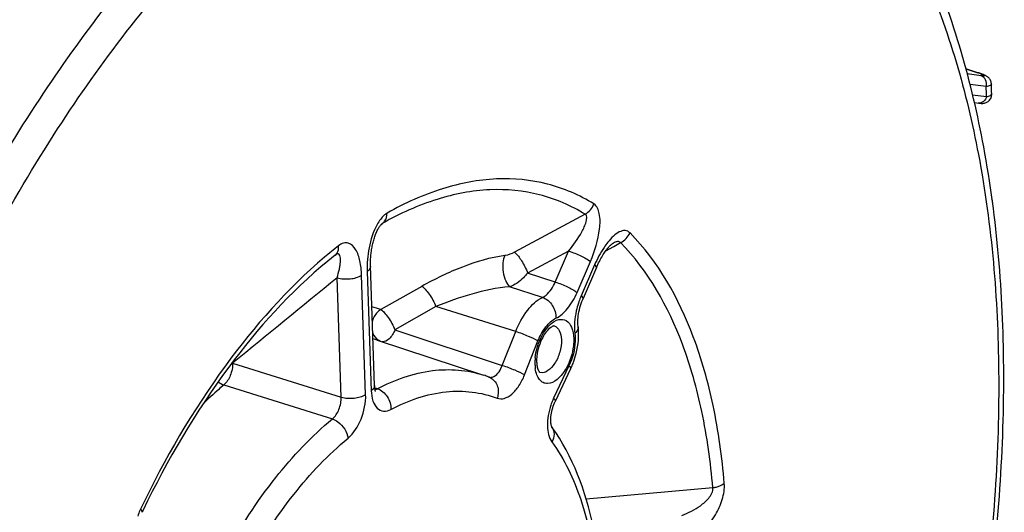
# Model space of a CAD drawing. Units: millimetres. Extents: x 0 to 594, y 0 to 420.
# Drawn here: x 349 to 363, y 70 to 77 of the extents above; entities that cross this region are included whole.
import ezdxf

# ---------------------------------------------------------------- set-up
doc = ezdxf.new("R2010")
doc.units = ezdxf.units.MM
doc.header["$LTSCALE"] = 32.67
doc.layers.get('0').update_dxf_attribs({"linetype": 'CONTINUOUS'})

msp = doc.modelspace()

# ---------------------------------------------------------------- linework, layer by layer
at = {"color": 9, "linetype": 'CONTINUOUS'}
for p, q in [((362.763507, 76.489225), (362.929158, 76.436015)), ((362.977773, 76.391998), (362.782183, 76.417336)), ((362.935542, 76.434579), (362.929158, 76.436015)), ((363.047358, 76.240303), (362.820542, 76.269686)), ((362.856637, 76.125759), (363.053043, 76.100315)), ((357.398562, 74.440602), (356.402118, 73.906144)), ((354.518996, 74.29207), (354.53113, 74.302012)), ((354.53113, 74.302012), (354.54684, 74.314884)), ((357.68921, 73.926879), (357.800657, 73.988746)), ((357.800657, 73.988746), (357.896082, 74.041713)), ((357.165329, 73.922359), (356.587653, 73.61192)), ((356.976308, 73.486216), (357.165329, 73.922359)), ((353.77309, 73.780953), (353.771271, 73.779466)), ((357.284099, 73.337847), (357.47312, 73.773991)), ((357.531129, 73.727483), (357.342107, 73.291338)), ((353.960057, 71.86538), (353.903083, 73.545949)), ((354.30528, 71.9022), (354.248307, 73.582762)), ((354.326333, 73.635267), (354.383306, 71.954705)), ((356.976308, 73.486216), (356.587653, 73.61192)), ((355.096173, 73.424957), (354.518206, 73.097134)), ((356.797214, 73.268998), (356.33351, 73.419698)), ((355.294506, 73.140955), (354.717419, 72.812775)), ((356.419768, 72.790616), (355.294506, 73.140955)), ((354.717419, 72.812775), (356.230404, 72.311657)), ((356.230404, 72.311657), (356.419768, 72.790616)), ((356.543874, 72.177002), (356.733231, 72.655943)), ((352.431475, 72.343417), (353.960057, 71.86538)), ((357.170224, 72.305581), (356.953836, 71.848312)), ((352.308116, 72.035365), (353.835977, 71.556748)), ((354.468946, 71.982687), (354.432705, 71.994914)), ((359.196187, 70.587235), (357.412159, 70.42492))]:
    msp.add_line(p, q, dxfattribs=at)
at = {"color": 7, "linetype": 'CONTINUOUS'}
for p, q in [((362.882068, 76.014526), (362.942133, 76.006774)), ((363.138719, 74.608581), (363.138512, 74.597206)), ((353.877629, 73.864557), (353.77201, 73.778455)), ((353.77201, 73.778455), (353.716667, 73.733331)), ((357.557678, 73.690558), (357.368656, 73.254414)), ((357.299006, 72.854228), (357.299013, 72.854169)), ((354.468473, 72.668697), (355.96749, 72.17292)), ((356.046324, 72.1447), (356.041366, 72.146603)), ((357.193364, 72.261134), (356.976976, 71.803866))]:
    msp.add_line(p, q, dxfattribs=at)
for points in [[(362.990272, 76.415739), (362.980468, 76.419341), (362.96994, 76.42308), (362.958679, 76.426953), (362.946629, 76.430975), (362.763332, 76.489895)], [(363.037855, 76.395453), (363.030797, 76.398909), (363.023516, 76.402257), (363.015977, 76.405539), (363.007955, 76.408866), (362.999391, 76.412264), (362.990272, 76.415739)], [(363.12079, 76.277793), (363.120651, 76.280517), (363.119188, 76.293409), (363.116504, 76.305786), (363.112698, 76.317601), (363.107832, 76.328863), (363.102042, 76.339414), (363.09557, 76.349031), (363.088517, 76.357776), (363.081031, 76.365645), (363.073496, 76.372459), (363.066114, 76.378289), (363.058838, 76.383378), (363.051682, 76.387869), (363.044726, 76.391839), (363.037855, 76.395453)], [(362.942133, 76.006774), (362.950133, 76.005857), (362.957592, 76.005102), (362.964767, 76.004484), (362.971675, 76.004009), (362.978371, 76.003681), (362.985187, 76.003509), (362.99215, 76.003531), (362.999317, 76.003797), (363.007119, 76.004408), (363.015791, 76.005532), (363.025158, 76.007329), (363.035043, 76.009952), (363.045474, 76.013611), (363.056285, 76.018487), (363.066985, 76.024562), (363.077396, 76.031891), (363.087374, 76.040549)], [(363.087374, 76.040549), (363.096534, 76.050349), (363.104689, 76.061176), (363.111739, 76.072999), (363.117509, 76.085628)], [(363.117509, 76.085628), (363.121895, 76.098943), (363.124799, 76.112781), (363.12614, 76.126835), (363.126159, 76.13629)], [(363.138718, 74.608565), (363.138448, 74.619468), (363.13684, 74.632758), (363.133915, 74.645564), (363.129796, 74.657732)], [(354.430328, 72.025665), (354.373093, 73.715103), (354.372761, 73.734821), (354.372775, 73.754354), (354.373113, 73.773686), (354.37376, 73.792869), (354.374698, 73.811871), (354.375914, 73.830663), (354.3774, 73.849305), (354.379147, 73.867773), (354.381145, 73.886044), (354.383393, 73.904189), (354.385887, 73.922203), (354.388617, 73.94005), (354.391585, 73.957761), (354.394788, 73.975316), (354.39822, 73.992695), (354.401885, 74.009926), (354.405778, 74.026986), (354.409894, 74.043854), (354.414242, 74.060552), (354.418819, 74.077059), (354.42362, 74.093345), (354.42865, 74.109415), (354.433902, 74.125234), (354.439367, 74.140763), (354.445048, 74.155989), (354.450932, 74.170866), (354.457002, 74.18534), (354.463248, 74.199377), (354.469651, 74.212924), (354.476175, 74.2259), (354.48277, 74.238209), (354.489392, 74.249783)], [(354.489392, 74.249783), (354.495959, 74.260504), (354.502335, 74.270195), (354.508444, 74.278814), (354.514154, 74.286261), (354.519216, 74.29234), (354.523511, 74.297068), (354.526927, 74.300497), (354.529279, 74.302643), (354.530064, 74.303305)], [(357.587201, 73.7546), (357.598398, 73.776961), (357.609606, 73.798402), (357.620793, 73.818913), (357.631925, 73.838485), (357.642974, 73.857112), (357.653899, 73.874778), (357.664669, 73.891484), (357.675263, 73.90724), (357.685632, 73.922019), (357.695763, 73.935844), (357.705679, 73.948791), (357.715347, 73.960847), (357.72472, 73.971994), (357.733797, 73.982263), (357.742565, 73.991671), (357.750927, 74.00015), (357.758723, 74.007591), (357.765901, 74.014007), (357.772351, 74.019374), (357.777812, 74.023576), (357.78032, 74.025383)], [(357.78032, 74.025383), (357.782164, 74.026652), (357.785326, 74.028685), (357.786887, 74.029596)], [(357.557681, 73.690558), (357.564985, 73.707149), (357.57605, 73.731325), (357.587201, 73.7546)], [(357.299006, 72.854228), (357.297981, 72.863208), (357.296246, 72.884298), (357.295323, 72.906965), (357.295297, 72.931047), (357.296231, 72.956351), (357.298169, 72.982721), (357.30115, 73.010007), (357.305197, 73.038048), (357.310319, 73.066667), (357.316519, 73.095702), (357.323796, 73.125016), (357.332132, 73.154425), (357.341498, 73.183751), (357.351873, 73.212862), (357.363214, 73.241582), (357.368653, 73.254407)], [(354.445363, 71.944112), (354.445479, 71.943932), (354.445268, 71.944316), (354.444331, 71.946225), (354.442854, 71.949717), (354.441036, 71.95476), (354.439024, 71.961383), (354.436958, 71.969592), (354.434988, 71.979289), (354.433227, 71.990421), (354.431774, 72.002972), (354.430722, 72.016894), (354.430327, 72.025659)], [(356.928677, 71.440882), (356.928892, 71.440558), (356.928855, 71.440649), (356.927864, 71.442649), (356.926199, 71.446614), (356.924083, 71.452655), (356.921747, 71.46079), (356.919436, 71.470863), (356.917326, 71.482805), (356.915568, 71.496594), (356.914301, 71.512149), (356.913654, 71.529397), (356.913743, 71.548233), (356.914668, 71.568545), (356.916526, 71.590274), (356.919394, 71.613193), (356.923295, 71.636929), (356.928248, 71.661293), (356.934259, 71.686062), (356.941245, 71.710796), (356.949147, 71.735277), (356.957896, 71.759298), (356.967327, 71.782464), (356.976973, 71.803861)]]:
    msp.add_lwpolyline(points, dxfattribs=at)
at = {"color": 9, "linetype": 'CONTINUOUS'}
for centre, radius, start, end in [((362.515869, 75.146697), 1.353938, 71.0239719, 72.2268104), ((336.428867, 75.089192), 26.643369, 2.1749131, 2.4762011), ((357.973502, 68.82499), 6.56876, 128.0537789, 130.306971), ((357.767881, 68.893011), 6.312712, 128.0433072, 129.258261), ((904.393406, -601.623242), 871.144667, 129.19162926, 129.316623229), ((358.415471, 72.827136), 1.169452, 157.7789789, 161.9543119), ((358.383947, 72.839844), 1.135463, 156.5699081, 157.7710333), ((353.933133, 71.536032), 1.667138, 69.4548965, 73.994995), ((353.982728, 71.199819), 1.547109, 71.7011928, 74.0416464), ((357.41865, 72.343812), 0.728484, 173.8916914, 178.6707933), ((352.248104, 72.214227), 0.22431, 35.1659642, 37.6018514), ((357.336413, 72.34593), 0.64622, 178.6894391, 181.9111167), ((357.273519, 72.343912), 0.583293, 181.918986, 184.9418837), ((357.217638, 72.339024), 0.527199, 184.9358391, 188.1280717), ((355.981449, 71.976655), 0.180131, 65.8545353, 68.8816129), ((354.41146, 72.089005), 0.120864, 293.1303748, 298.3999037), ((357.794165, 71.452435), 0.928935, 156.6901736, 161.152166), ((357.757475, 71.468125), 0.889032, 154.6820279, 156.6831774), ((351.734078, 69.999922), 0.666405, 156.3069291, 163.7264324), ((351.697789, 70.015287), 0.627001, 154.3647662, 156.2601759)]:
    msp.add_arc(centre, radius, start, end, dxfattribs=at)
at = {"color": 7, "linetype": 'CONTINUOUS'}
for centre, radius, start, end in [((335.990224, 75.177647), 27.152863, 2.0232597, 2.3220851), ((356.160103, 72.750021), 1.143083, 334.6788383, 336.2384466), ((356.126926, 72.764477), 1.179273, 336.2451208, 339.7040161), ((355.427079, 70.539048), 1.720925, 69.086918, 71.6662273), ((363.99661, 64.074442), 14.245361, 154.2247889, 154.3501931)]:
    msp.add_arc(centre, radius, start, end, dxfattribs=at)
at = {"color": 9, "linetype": 'CONTINUOUS'}
for points, knots in [([(347.151325, 54.414588), (346.686275, 55.096375), (345.936983, 56.750348), (345.379682, 59.584963), (345.314082, 62.820286), (345.745159, 66.281107), (346.648202, 69.778856), (347.973846, 73.119305), (349.647094, 76.115848), (351.009706, 77.873483), (351.736376, 78.63977)], [0, 0, 0, 0, 0.095000165, 0.205796625, 0.330733679, 0.465892407, 0.606062916, 0.745473847, 0.87843657, 1, 1, 1, 1]), ([(348.444845, 53.60315), (347.861493, 54.134167), (347.136421, 55.183725), (346.486036, 56.78755), (345.966254, 58.757631), (345.712458, 61.554726), (345.98064, 65.133361), (346.796084, 68.824749), (348.106549, 72.390488), (349.826108, 75.599603), (351.258121, 77.477932), (352.027791, 78.289563)], [0, 0, 0, 0, 0.088286136, 0.138744828, 0.193618518, 0.315660728, 0.450991561, 0.593836102, 0.737404517, 0.874814985, 1, 1, 1, 1]), ([(362.161454, 77.846348), (362.525319, 77.030645), (363.055312, 75.167414), (363.307639, 72.123061), (363.068465, 68.783963), (362.349653, 65.337277), (361.19196, 61.975604), (359.659923, 58.887959), (357.841196, 56.248116), (356.405303, 54.784096), (355.656903, 54.187042)], [0, 0, 0, 0, 0.103589064, 0.222263251, 0.352832859, 0.490463658, 0.629491688, 0.764098615, 0.888964978, 1, 1, 1, 1]), ([(362.956132, 76.427055), (362.960225, 76.425645), (362.974486, 76.420635), (362.98864, 76.415299), (362.998574, 76.411094)], [0, 0, 0, 0, 0.28642205, 1, 1, 1, 1]), ([(363.047358, 76.240303), (363.055168, 76.270769), (363.052397, 76.33552), (363.004651, 76.383415), (362.977773, 76.391998)], [0, 0, 0, 0, 0.527124696, 1, 1, 1, 1]), ([(362.998574, 76.411094), (363.009133, 76.406625), (363.047008, 76.389139), (363.008285, 76.388986), (362.998544, 76.389762)], [0, 0, 0, 0, 0.539892354, 1, 1, 1, 1]), ([(363.12079, 76.277792), (363.121181, 76.267967), (363.093445, 76.24529), (363.066111, 76.242902), (363.047358, 76.240303)], [0, 0, 0, 0, 0.341840567, 1, 1, 1, 1]), ([(363.053043, 76.100315), (363.046061, 76.073077), (363.017573, 76.022887), (362.960554, 76.004372), (362.935567, 76.007602)], [0, 0, 0, 0, 0.527427277, 1, 1, 1, 1]), ([(363.053043, 76.100315), (363.071669, 76.102839), (363.09833, 76.105086), (363.126492, 76.126721), (363.126159, 76.136284)], [0, 0, 0, 0, 0.662648376, 1, 1, 1, 1]), ([(357.52165, 74.585946), (357.319275, 74.710652), (356.872359, 74.903326), (356.129737, 74.972905), (355.35357, 74.822863), (354.856036, 74.597354), (354.608193, 74.457509)], [0, 0, 0, 0, 0.233153063, 0.46868515, 0.720884953, 1, 1, 1, 1]), ([(357.398562, 74.440602), (357.200475, 74.562665), (356.763029, 74.751256), (356.036142, 74.819357), (355.276423, 74.672495), (354.789431, 74.451765), (354.54684, 74.314884)], [0, 0, 0, 0, 0.233153322, 0.468685335, 0.720885108, 1, 1, 1, 1]), ([(357.47312, 73.773991), (357.536505, 73.920272), (357.602919, 74.14866), (357.614599, 74.426992), (357.565796, 74.558686), (357.52165, 74.585946)], [0, 0, 0, 0, 0.563314278, 0.816669564, 1, 1, 1, 1]), ([(363.138717, 74.608567), (363.138701, 74.607752), (363.138526, 74.606118), (363.138058, 74.604543), (363.13776, 74.603783)], [0, 0, 0, 0, 0.499495219, 1, 1, 1, 1]), ([(354.608193, 74.457509), (354.594749, 74.449917), (354.536622, 74.407644), (354.49477, 74.346963), (354.467575, 74.29806)], [0, 0, 0, 0, 0.2162572, 1, 1, 1, 1]), ([(354.546833, 74.31488), (354.556455, 74.322607), (354.593318, 74.361175), (354.607703, 74.417079), (354.608193, 74.457509)], [0, 0, 0, 0, 0.233844701, 1, 1, 1, 1]), ([(357.16532, 73.922354), (357.234073, 74.007075), (357.313101, 74.116154), (357.386364, 74.262635), (357.416883, 74.336313), (357.430916, 74.424507), (357.398563, 74.440602)], [0, 0, 0, 0, 0.555356879, 0.689050446, 0.816071975, 1, 1, 1, 1]), ([(354.467575, 74.29806), (354.410937, 74.196208), (354.342467, 73.974516), (354.322564, 73.746335), (354.326333, 73.635267)], [0, 0, 0, 0, 0.511878458, 1, 1, 1, 1]), ([(358.02993, 74.178429), (358.012078, 74.196474), (357.958317, 74.22162), (357.870478, 74.192906), (357.789484, 74.131212), (357.739983, 74.076123), (357.715499, 74.045284)], [0, 0, 0, 0, 0.199972255, 0.42034309, 0.689789245, 1, 1, 1, 1]), ([(359.358173, 70.649176), (359.327666, 71.017203), (359.230103, 71.719299), (358.887358, 72.948132), (358.431164, 73.772198), (358.02993, 74.178429)], [0, 0, 0, 0, 0.289257952, 0.552764952, 1, 1, 1, 1]), ([(353.877636, 73.864563), (353.88625, 73.871604), (353.919178, 73.907678), (353.927568, 73.960584), (353.924513, 73.997445)], [0, 0, 0, 0, 0.231236069, 1, 1, 1, 1]), ([(354.248307, 73.582762), (354.246018, 73.650114), (354.231631, 73.775205), (354.180909, 73.936652), (354.087491, 74.038822), (353.988559, 74.039139), (353.945342, 74.013734), (353.924513, 73.997445)], [0, 0, 0, 0, 0.308917973, 0.571449641, 0.77831829, 0.878790967, 1, 1, 1, 1]), ([(357.715499, 74.045284), (357.697419, 74.022512), (357.625583, 73.922929), (357.568344, 73.813361), (357.531129, 73.727483)], [0, 0, 0, 0, 0.237030128, 1, 1, 1, 1]), ([(357.896082, 74.041713), (357.891231, 74.047745), (357.870654, 74.059463), (357.830046, 74.051191), (357.801997, 74.037964), (357.786908, 74.029609)], [0, 0, 0, 0, 0.198058426, 0.55869572, 1, 1, 1, 1]), ([(359.196187, 70.587235), (359.166326, 70.947465), (359.070828, 71.634686), (358.735344, 72.837483), (358.288816, 73.644088), (357.896082, 74.041713)], [0, 0, 0, 0, 0.289258139, 0.552765255, 1, 1, 1, 1]), ([(353.724286, 73.834258), (353.198377, 73.388375), (352.21476, 72.271497), (351.471324, 70.992146), (351.132506, 70.286553)], [0, 0, 0, 0, 0.468333904, 1, 1, 1, 1]), ([(353.903078, 73.545944), (353.915202, 73.586), (353.930993, 73.64503), (353.945233, 73.722332), (353.95157, 73.774446), (353.951363, 73.820577), (353.947429, 73.85918), (353.916808, 73.891654), (353.889526, 73.873887), (353.877629, 73.864558)], [0, 0, 0, 0, 0.316642456, 0.46142923, 0.594681306, 0.712898048, 0.810432909, 0.885614903, 1, 1, 1, 1]), ([(356.266101, 73.858834), (356.06156, 73.832146), (355.657352, 73.709778), (355.280009, 73.529185), (355.096173, 73.424957)], [0, 0, 0, 0, 0.493950437, 1, 1, 1, 1]), ([(356.266101, 73.858833), (356.249192, 73.828583), (356.233266, 73.748793), (356.238824, 73.626401), (356.269434, 73.509979), (356.308374, 73.440786), (356.333518, 73.419698)], [0, 0, 0, 0, 0.223844478, 0.508334219, 0.788033952, 1, 1, 1, 1]), ([(356.402118, 73.906144), (356.4433, 73.875007), (356.510563, 73.775608), (356.565016, 73.672882), (356.587647, 73.611916)], [0, 0, 0, 0, 0.442555186, 1, 1, 1, 1]), ([(357.165335, 73.922372), (357.224816, 73.903776), (357.330128, 73.859578), (357.432631, 73.806453), (357.47312, 73.773991)], [0, 0, 0, 0, 0.545636316, 1, 1, 1, 1]), ([(354.373351, 73.706227), (354.373563, 73.699976), (354.369207, 73.670458), (354.345332, 73.648052), (354.326333, 73.635267)], [0, 0, 0, 0, 0.214523548, 1, 1, 1, 1]), ([(357.557676, 73.69056), (357.559762, 73.695361), (357.550591, 73.712019), (357.539232, 73.720986), (357.531129, 73.727483)], [0, 0, 0, 0, 0.335096091, 1, 1, 1, 1]), ([(353.903083, 73.545961), (353.962311, 73.528435), (354.082181, 73.522607), (354.20175, 73.551433), (354.248307, 73.582762)], [0, 0, 0, 0, 0.523970643, 1, 1, 1, 1]), ([(356.58765, 73.611921), (356.569196, 73.58925), (356.497264, 73.510744), (356.40735, 73.443745), (356.333513, 73.419697)], [0, 0, 0, 0, 0.273492345, 1, 1, 1, 1]), ([(355.096173, 73.424957), (355.114732, 73.414518), (355.152451, 73.379107), (355.224171, 73.287338), (355.270526, 73.20237), (355.294488, 73.140945)], [0, 0, 0, 0, 0.182443638, 0.435091128, 1, 1, 1, 1]), ([(356.33351, 73.419698), (356.153204, 73.405232), (355.799519, 73.326852), (355.45983, 73.208519), (355.29451, 73.140954)], [0, 0, 0, 0, 0.503187621, 1, 1, 1, 1]), ([(356.797214, 73.268998), (356.815215, 73.277481), (356.894701, 73.331414), (356.946783, 73.417153), (356.976308, 73.486216)], [0, 0, 0, 0, 0.209448368, 1, 1, 1, 1]), ([(356.976314, 73.486228), (357.035795, 73.467632), (357.141107, 73.423433), (357.24361, 73.370309), (357.284099, 73.337847)], [0, 0, 0, 0, 0.545636292, 1, 1, 1, 1]), ([(356.419768, 72.790616), (356.461865, 72.897091), (356.559878, 73.080312), (356.714426, 73.229455), (356.797214, 73.268998)], [0, 0, 0, 0, 0.555149365, 1, 1, 1, 1]), ([(356.79721, 73.268996), (356.853623, 73.250474), (356.952511, 73.162747), (356.98853, 73.038176), (356.985593, 72.975794)], [0, 0, 0, 0, 0.487372957, 1, 1, 1, 1]), ([(356.985593, 72.975794), (357.049423, 73.006276), (357.169996, 73.11833), (357.249146, 73.257186), (357.284099, 73.337847)], [0, 0, 0, 0, 0.445873796, 1, 1, 1, 1]), ([(357.368655, 73.254415), (357.370741, 73.259215), (357.361571, 73.275875), (357.350211, 73.284841), (357.342107, 73.291338)], [0, 0, 0, 0, 0.335087735, 1, 1, 1, 1]), ([(357.303544, 73.189403), (357.291699, 73.153064), (357.253756, 73.01385), (357.240638, 72.866172), (357.253764, 72.760785)], [0, 0, 0, 0, 0.264651899, 1, 1, 1, 1]), ([(354.518206, 73.097134), (354.474999, 73.070154), (354.427543, 73.013861), (354.404028, 72.949359), (354.399462, 72.932313)], [0, 0, 0, 0, 0.742703619, 1, 1, 1, 1]), ([(354.518206, 73.097134), (354.53756, 73.088427), (354.573893, 73.050344), (354.627262, 72.985793), (354.675888, 72.902712), (354.707134, 72.843772), (354.717419, 72.812775)], [0, 0, 0, 0, 0.181236675, 0.433625925, 0.721096583, 1, 1, 1, 1]), ([(356.733231, 72.655943), (356.761377, 72.727133), (356.826911, 72.849635), (356.930241, 72.949355), (356.985593, 72.975794)], [0, 0, 0, 0, 0.555147123, 1, 1, 1, 1]), ([(356.694302, 72.421328), (356.703992, 72.512574), (356.751668, 72.682798), (356.847918, 72.834479), (356.909025, 72.889979)], [0, 0, 0, 0, 0.526420713, 1, 1, 1, 1]), ([(356.909025, 72.889979), (356.942182, 72.920093), (357.011654, 72.96955), (357.144507, 72.953998), (357.221468, 72.837548), (357.234808, 72.74474), (357.236602, 72.691827)], [0, 0, 0, 0, 0.258528744, 0.463265362, 0.694420808, 1, 1, 1, 1]), ([(356.962992, 72.866838), (356.993614, 72.857749), (357.051419, 72.794903), (357.061607, 72.717635), (357.063096, 72.673694)], [0, 0, 0, 0, 0.420802222, 1, 1, 1, 1]), ([(357.29901, 72.854169), (357.299986, 72.846316), (357.298717, 72.810204), (357.274546, 72.778881), (357.253764, 72.760785)], [0, 0, 0, 0, 0.223099099, 1, 1, 1, 1]), ([(354.404898, 72.770397), (354.409651, 72.757477), (354.431864, 72.709849), (354.473402, 72.67091), (354.508759, 72.655091)], [0, 0, 0, 0, 0.262216395, 1, 1, 1, 1]), ([(354.717419, 72.812775), (354.698186, 72.765974), (354.65784, 72.691593), (354.573829, 72.640009), (354.539771, 72.644917)], [0, 0, 0, 0, 0.595224065, 1, 1, 1, 1]), ([(356.419768, 72.790616), (356.479305, 72.772081), (356.58548, 72.730949), (356.689864, 72.683777), (356.733231, 72.655943)], [0, 0, 0, 0, 0.547524883, 1, 1, 1, 1]), ([(357.236602, 72.691827), (357.237789, 72.656794), (357.230296, 72.510477), (357.183658, 72.366315), (357.128914, 72.269549)], [0, 0, 0, 0, 0.239713637, 1, 1, 1, 1]), ([(357.253764, 72.760785), (357.258213, 72.725064), (357.262512, 72.569239), (357.22129, 72.413491), (357.170224, 72.305581)], [0, 0, 0, 0, 0.231670974, 1, 1, 1, 1]), ([(357.063096, 72.673694), (357.065086, 72.614993), (357.04503, 72.49385), (356.976258, 72.319484), (356.837417, 72.187564), (356.761217, 72.211892)], [0, 0, 0, 0, 0.296059171, 0.596811099, 1, 1, 1, 1]), ([(352.431475, 72.343417), (352.432613, 72.284684), (352.408193, 72.172145), (352.349056, 72.070635), (352.308116, 72.035365)], [0, 0, 0, 0, 0.520866663, 1, 1, 1, 1]), ([(356.065983, 72.142744), (356.081601, 72.142953), (356.161818, 72.169425), (356.207119, 72.250345), (356.230404, 72.311657)], [0, 0, 0, 0, 0.192343528, 1, 1, 1, 1]), ([(356.230411, 72.311676), (356.289948, 72.29314), (356.396123, 72.252008), (356.500507, 72.204836), (356.543874, 72.177002)], [0, 0, 0, 0, 0.547524883, 1, 1, 1, 1]), ([(357.193362, 72.261135), (357.194558, 72.263656), (357.19554, 72.281952), (357.180585, 72.295427), (357.170224, 72.305581)], [0, 0, 0, 0, 0.161326693, 1, 1, 1, 1]), ([(354.468946, 71.982687), (354.710785, 72.108503), (355.20524, 72.288113), (355.738249, 72.24872), (355.967456, 72.172929)], [0, 0, 0, 0, 0.530344793, 1, 1, 1, 1]), ([(356.055132, 72.141026), (356.102826, 72.119648), (356.18284, 72.02407), (356.17745, 71.904344), (356.159204, 71.848955)], [0, 0, 0, 0, 0.472641776, 1, 1, 1, 1]), ([(356.159204, 71.848955), (356.189854, 71.837125), (356.269462, 71.838378), (356.376546, 71.90838), (356.472857, 72.024666), (356.522476, 72.122858), (356.543874, 72.177002)], [0, 0, 0, 0, 0.179928338, 0.402779776, 0.681154872, 1, 1, 1, 1]), ([(357.128914, 72.269549), (357.095969, 72.211314), (357.027672, 72.116405), (356.896727, 72.044557), (356.802955, 72.064482), (356.749656, 72.110518), (356.712845, 72.180017), (356.700009, 72.234671), (356.695735, 72.264485)], [0, 0, 0, 0, 0.312123077, 0.541558152, 0.638483055, 0.740491704, 0.85949769, 1, 1, 1, 1]), ([(352.308116, 72.035365), (352.283412, 72.014733), (352.183409, 71.929353), (352.087025, 71.839756), (352.01623, 71.770124)], [0, 0, 0, 0, 0.244790295, 1, 1, 1, 1]), ([(354.430324, 72.025659), (354.430536, 72.019409), (354.426178, 71.989893), (354.402304, 71.967489), (354.383306, 71.954705)], [0, 0, 0, 0, 0.214522764, 1, 1, 1, 1]), ([(353.835977, 71.556748), (353.878399, 71.590771), (353.939984, 71.692406), (353.962913, 71.806405), (353.960057, 71.86538)], [0, 0, 0, 0, 0.479436434, 1, 1, 1, 1]), ([(353.960056, 71.8654), (354.019285, 71.847873), (354.139155, 71.842045), (354.258724, 71.870871), (354.30528, 71.9022)], [0, 0, 0, 0, 0.523970617, 1, 1, 1, 1]), ([(354.057094, 71.284875), (354.140726, 71.354021), (354.261696, 71.557483), (354.309297, 71.784271), (354.30528, 71.9022)], [0, 0, 0, 0, 0.479069455, 1, 1, 1, 1]), ([(354.383306, 71.954705), (354.384978, 71.905352), (354.397525, 71.816997), (354.455229, 71.705058), (354.559348, 71.65393), (354.629765, 71.675049), (354.661344, 71.691488)], [0, 0, 0, 0, 0.315619342, 0.565128836, 0.772453147, 1, 1, 1, 1]), ([(354.468959, 71.982694), (354.525551, 71.964129), (354.624738, 71.877424), (354.663216, 71.753723), (354.661344, 71.691488)], [0, 0, 0, 0, 0.488902715, 1, 1, 1, 1]), ([(354.661344, 71.691488), (354.903242, 71.817334), (355.400309, 71.994714), (355.934093, 71.935769), (356.159204, 71.848955)], [0, 0, 0, 0, 0.530551812, 1, 1, 1, 1]), ([(356.915039, 71.752533), (356.882635, 71.657675), (356.849713, 71.482002), (356.883379, 71.294299), (356.929094, 71.231691)], [0, 0, 0, 0, 0.563900997, 1, 1, 1, 1]), ([(356.976974, 71.803867), (356.97817, 71.806388), (356.979152, 71.824684), (356.964197, 71.838159), (356.953836, 71.848312)], [0, 0, 0, 0, 0.161326679, 1, 1, 1, 1]), ([(352.325895, 69.649633), (352.53436, 70.027243), (352.979273, 70.713394), (353.540881, 71.312658), (353.835977, 71.556748)], [0, 0, 0, 0, 0.529699206, 1, 1, 1, 1]), ([(353.835963, 71.556737), (353.863926, 71.547633), (353.970141, 71.49042), (354.047745, 71.374983), (354.057094, 71.284875)], [0, 0, 0, 0, 0.245064656, 1, 1, 1, 1]), ([(356.928187, 71.441573), (356.948487, 71.413756), (356.970599, 71.338363), (356.947687, 71.265369), (356.929094, 71.231691)], [0, 0, 0, 0, 0.47233729, 1, 1, 1, 1]), ([(352.615612, 69.464396), (352.814607, 69.824851), (353.239312, 70.479828), (353.775404, 71.051873), (354.057094, 71.284875)], [0, 0, 0, 0, 0.529698363, 1, 1, 1, 1]), ([(356.929094, 71.231691), (357.107317, 70.987533), (357.392161, 70.379725), (357.516337, 69.727792), (357.553151, 69.37296)], [0, 0, 0, 0, 0.458687815, 1, 1, 1, 1]), ([(358.965747, 69.915581), (359.074734, 69.988936), (359.217845, 70.154455), (359.337954, 70.415093), (359.36448, 70.572809), (359.358173, 70.649176)], [0, 0, 0, 0, 0.458322746, 0.732672991, 1, 1, 1, 1]), ([(359.196188, 70.587225), (359.21206, 70.589552), (359.268896, 70.600894), (359.325032, 70.623247), (359.358173, 70.649176)], [0, 0, 0, 0, 0.276005681, 1, 1, 1, 1]), ([(358.758935, 70.198184), (358.851896, 70.231335), (358.990942, 70.302514), (359.143039, 70.431566), (359.204179, 70.535841), (359.196188, 70.587235)], [0, 0, 0, 0, 0.484242392, 0.744808815, 1, 1, 1, 1]), ([(351.155031, 70.240827), (351.156287, 70.243433), (351.15768, 70.261981), (351.142839, 70.276091), (351.132506, 70.286553)], [0, 0, 0, 0, 0.164400418, 1, 1, 1, 1])]:
    msp.add_open_spline(points, degree=3, knots=knots, dxfattribs=at)
at = {"color": 7, "linetype": 'CONTINUOUS'}
for points, knots in [([(355.636315, 54.02758), (356.396867, 54.641033), (357.852087, 56.133628), (359.692548, 58.813951), (361.238456, 61.935179), (362.40632, 65.327881), (363.133399, 68.807329), (363.379047, 72.185932), (363.128973, 75.283374), (362.595884, 77.187069), (362.228757, 78.026986)], [0, 0, 0, 0, 0.111776848, 0.236581349, 0.370665908, 0.508985093, 0.645964587, 0.776193745, 0.89514091, 1, 1, 1, 1]), ([(353.771271, 73.779466), (353.243838, 73.348154), (352.253813, 72.244963), (351.509283, 70.974509), (351.168562, 70.268916)], [0, 0, 0, 0, 0.465110899, 1, 1, 1, 1]), ([(356.962993, 72.86684), (356.95948, 72.867883), (356.940498, 72.863708), (356.872965, 72.824069), (356.828293, 72.75853), (356.799743, 72.705729)], [0, 0, 0, 0, 0.046737372, 0.234282688, 1, 1, 1, 1]), ([(357.232982, 72.355423), (357.248093, 72.396263), (357.29781, 72.557187), (357.314458, 72.730145), (357.299013, 72.854169)], [0, 0, 0, 0, 0.258389034, 1, 1, 1, 1]), ([(356.799743, 72.705729), (356.756206, 72.625212), (356.719203, 72.507386), (356.713116, 72.38781), (356.714064, 72.359859)], [0, 0, 0, 0, 0.765965689, 1, 1, 1, 1]), ([(356.727208, 72.270448), (356.732388, 72.252875), (356.740989, 72.23193), (356.756866, 72.213279), (356.761217, 72.21189)], [0, 0, 0, 0, 0.800444805, 1, 1, 1, 1]), ([(357.598981, 69.461249), (357.5789, 69.6548), (357.47488, 70.346052), (357.226754, 71.03255), (356.928185, 71.441576)], [0, 0, 0, 0, 0.277591559, 1, 1, 1, 1])]:
    msp.add_open_spline(points, degree=3, knots=knots, dxfattribs=at)
at = {"color": 9, "linetype": 'CONTINUOUS'}
for points in [[(362.998544, 76.389762), (362.991603, 76.390315), (362.984679, 76.391103), (362.977773, 76.391998)], [(357.398571, 74.440597), (357.453563, 74.47232), (357.498631, 74.52678), (357.52165, 74.585946)], [(354.546841, 74.314884), (354.540875, 74.311611), (354.535311, 74.30759), (354.530042, 74.303282)], [(357.896082, 74.041713), (357.952926, 74.07063), (358.002323, 74.120938), (358.02993, 74.178429)], [(356.402118, 73.906144), (356.359819, 73.883449), (356.313702, 73.86504), (356.266101, 73.858834)], [(356.041332, 72.146488), (356.049222, 72.143875), (356.057673, 72.142632), (356.065983, 72.142744)], [(352.22614, 72.07859), (352.25099, 72.060239), (352.278742, 72.044927), (352.308116, 72.035365)], [(354.436584, 71.971235), (354.444255, 71.972482), (354.451788, 71.974811), (354.458939, 71.977857)]]:
    msp.add_open_spline(points, degree=3, dxfattribs=at)
at = {"color": 7, "linetype": 'CONTINUOUS'}
for points in [[(356.714064, 72.359859), (356.714727, 72.340302), (356.716536, 72.320716), (356.71998, 72.301453)], [(356.71998, 72.301453), (356.721848, 72.291006), (356.724208, 72.280627), (356.727208, 72.270448)]]:
    msp.add_open_spline(points, degree=3, dxfattribs=at)

doc.saveas('drawing.dxf')
